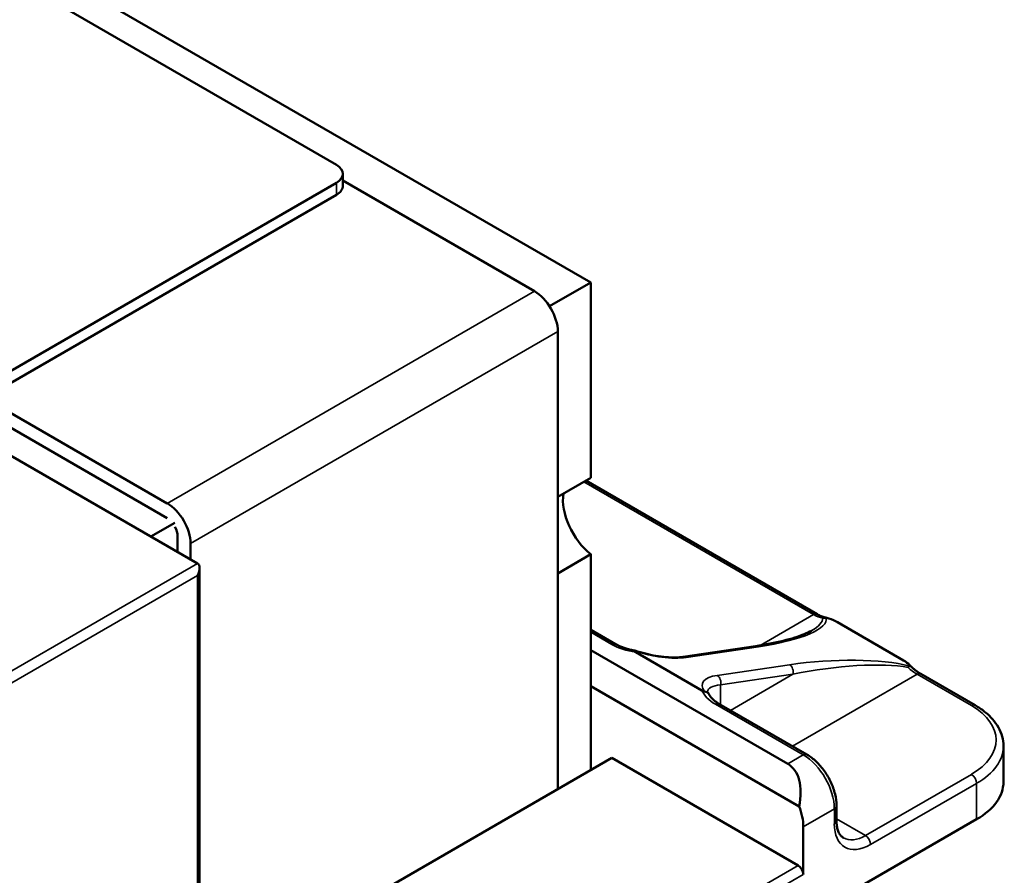
# Model space of a CAD drawing. Units: inches. Extents: x 0.5 to 21.5, y 0.2 to 16.7.
# Drawn here: x 12 to 13.1, y 13.8 to 14.8 of the extents above; entities that cross this region are included whole.
import ezdxf

# ---------------------------------------------------------------- set-up
doc = ezdxf.new("R2010")
doc.units = ezdxf.units.IN
doc.header["$MEASUREMENT"] = 0
doc.layers.add('Visible (ANSI)', color=7, linetype='Continuous', lineweight=50)
doc.layers.add('Visible Narrow (ANSI)', color=7, linetype='Continuous', lineweight=35)

msp = doc.modelspace()

# ---------------------------------------------------------------- linework, layer by layer
at = {"layer": 'Visible (ANSI)'}
for p, q in [((12.6123, 14.4694), (10.5867, 15.6389)), ((12.3225, 14.6034), (10.7669, 15.5015)), ((12.1641, 14.1496), (9.8631, 15.4781)), ((10.1215, 15.3774), (12.1297, 14.218)), ((12.1297, 14.201), (10.1215, 15.3604)), ((12.3298, 14.5932), (12.3298, 14.5796)), ((11.9513, 14.3686), (12.3225, 14.583)), ((12.3298, 14.5855), (12.548, 14.4595)), ((12.3225, 14.5693), (11.9513, 14.355)), ((12.5652, 14.4423), (12.6123, 14.4694)), ((12.6123, 14.2472), (12.6123, 14.4694)), ((12.5745, 14.4136), (12.5745, 13.8926)), ((12.5745, 14.2254), (12.6123, 14.2472)), ((12.8701, 14.0919), (12.6066, 14.244)), ((12.1112, 14.1802), (12.1385, 14.1959)), ((12.1414, 14.1627), (12.1414, 14.1806)), ((12.1562, 14.1721), (12.1562, 14.1542)), ((12.6123, 14.16), (12.5745, 14.1383)), ((12.6123, 13.9144), (12.6123, 14.16)), ((12.1666, 13.5951), (12.1666, 14.1442)), ((12.6403, 14.0578), (12.6123, 14.074)), ((12.9684, 14.0391), (12.8931, 14.0826)), ((12.7174, 14.0432), (12.7998, 14.0554)), ((12.8365, 13.9213), (12.6123, 14.0508)), ((12.7386, 14.005), (12.6633, 14.0486)), ((13.0498, 13.9881), (12.9879, 14.0238)), ((12.6123, 14.01), (12.8494, 13.873)), ((12.8583, 13.932), (12.7581, 13.9898)), ((13.0821, 13.9418), (13.0821, 13.9009)), ((12.6361, 13.9281), (12.1666, 13.657)), ((12.6361, 13.9281), (12.8483, 13.8057)), ((12.8919, 13.8567), (12.8919, 13.8737)), ((13.0515, 13.8584), (12.1205, 13.3209)), ((12.8541, 13.7955), (12.8541, 13.8499))]:
    msp.add_line(p, q, dxfattribs=at)
for centre, major_axis, start_param, end_param in [((12.3048, 14.5932), (0.025, 0), 5.497787, 7.068583), ((12.3048, 14.5796), (0.025, 0), 5.497787, 6.283185), ((12.548, 14.4289), (0.0188, -0.0325), 0.785398, 2.356194), ((12.6187, 14.1999), (0.0271, -0.0469), 3.756942, 5.327738), ((12.1297, 14.1874), (0.0188, -0.0325), 0.785398, 2.356194), ((12.1297, 14.1874), (-0.0083, 0.0144), 3.926991, 4.649725), ((12.1582, 14.1394), (0.0059, 0.0102), 4.712389, 6.283185), ((12.8011, 13.8601), (0.0354, 0.0612), 5.235988, 6.283185), ((12.9779, 13.9009), (0.1042, 0), 5.497787, 6.283185), ((12.8188, 13.8703), (0.025, -0.0433), 0.785398, 1.308997), ((12.8483, 13.7989), (0.00417, -0.00722), 0.785398, 2.356194)]:
    msp.add_ellipse(centre, major_axis=major_axis, ratio=0.57735, start_param=start_param, end_param=end_param, dxfattribs=at)
for points, knots in [([(12.8807, 14.0877), (12.8801, 14.0878), (12.8794, 14.088), (12.8781, 14.0883), (12.8774, 14.0885), (12.876, 14.089), (12.8753, 14.0893), (12.8739, 14.0899), (12.8731, 14.0903), (12.8716, 14.091), (12.8709, 14.0914), (12.8701, 14.0919)], [2.8141918, 2.8141918, 2.8141918, 2.8141918, 2.879672, 2.879672, 2.9451522, 2.9451522, 3.0106323, 3.0106323, 3.0761125, 3.0761125, 3.1415927, 3.1415927, 3.1415927, 3.1415927]), ([(12.8763, 14.0873), (12.8763, 14.0873), (12.8763, 14.0873), (12.8769, 14.0875), (12.8775, 14.0877), (12.8787, 14.0878), (12.8793, 14.0879), (12.8799, 14.0878)], [-0.01227913, -0.01227913, -0.01227913, -0.01227913, -0.01222021, -0.01222021, -0.00603373, -0.00603373, 0, 0, 0, 0]), ([(12.8799, 14.0878), (12.8802, 14.0878), (12.8805, 14.0877), (12.8815, 14.0876), (12.8824, 14.0873), (12.8867, 14.0859), (12.8904, 14.0841), (12.8931, 14.0826)], [0.12341361, 0.12341361, 0.12341361, 0.12341361, 0.12607016, 0.12607016, 0.1332276, 0.1332276, 0.16800382, 0.16800382, 0.16800382, 0.16800382]), ([(12.8633, 14.073), (12.8611, 14.0717), (12.8584, 14.0704), (12.852, 14.0678), (12.8484, 14.0665), (12.8404, 14.0639), (12.836, 14.0627), (12.8266, 14.0604), (12.8216, 14.0593), (12.8111, 14.0572), (12.8055, 14.0563), (12.7998, 14.0554)], [0.7853982, 0.7853982, 0.7853982, 0.7853982, 0.9424778, 0.9424778, 1.0995574, 1.0995574, 1.2566371, 1.2566371, 1.4137167, 1.4137167, 1.5707963, 1.5707963, 1.5707963, 1.5707963]), ([(12.6623, 14.0503), (12.6606, 14.0506), (12.659, 14.051), (12.6557, 14.0517), (12.6541, 14.0521), (12.651, 14.0531), (12.6495, 14.0536), (12.6467, 14.0547), (12.6453, 14.0553), (12.6427, 14.0565), (12.6415, 14.0572), (12.6403, 14.0578)], [4.2126931, 4.2126931, 4.2126931, 4.2126931, 4.3126323, 4.3126323, 4.4125714, 4.4125714, 4.5125106, 4.5125106, 4.6124498, 4.6124498, 4.712389, 4.712389, 4.712389, 4.712389]), ([(12.6633, 14.0486), (12.6627, 14.0489), (12.662, 14.0493), (12.6617, 14.0498), (12.6617, 14.0499), (12.6617, 14.05), (12.6617, 14.05), (12.6617, 14.05)], [0.11671323, 0.11671323, 0.11671323, 0.11671323, 0.12445598, 0.12445598, 0.12646338, 0.12646338, 0.1271648, 0.1271648, 0.1271648, 0.1271648]), ([(12.6624, 14.0503), (12.6662, 14.0491), (12.6702, 14.0479), (12.6783, 14.0459), (12.6823, 14.0451), (12.6903, 14.0437), (12.6942, 14.0433), (12.7017, 14.0426), (12.7053, 14.0425), (12.7118, 14.0426), (12.7148, 14.0428), (12.7174, 14.0432)], [0.478701, 0.478701, 0.478701, 0.478701, 0.69712, 0.69712, 0.915539, 0.915539, 1.133958, 1.133958, 1.352377, 1.352377, 1.570796, 1.570796, 1.570796, 1.570796]), ([(12.9684, 14.0391), (12.9711, 14.0375), (12.9738, 14.0356), (12.9751, 14.0338), (12.9753, 14.0334), (12.9752, 14.033), (12.9752, 14.0329), (12.9751, 14.0329)], [0.05918425, 0.05918425, 0.05918425, 0.05918425, 0.09396046, 0.09396046, 0.1011179, 0.1011179, 0.10377446, 0.10377446, 0.10377446, 0.10377446]), ([(12.9735, 14.0311), (12.9735, 14.0311), (12.9735, 14.0311), (12.9738, 14.0315), (12.9741, 14.0319), (12.9746, 14.0325), (12.9749, 14.0327), (12.9751, 14.0329)], [-0.00005893, -0.00005893, -0.00005893, -0.00005893, 0, 0, 0.00618769, 0.00618769, 0.01222231, 0.01222231, 0.01222231, 0.01222231]), ([(12.9879, 14.0238), (12.9871, 14.0243), (12.9861, 14.0249), (12.9843, 14.0261), (12.9834, 14.0268), (12.9816, 14.0282), (12.9806, 14.0289), (12.9788, 14.0304), (12.9779, 14.0313), (12.9761, 14.033), (12.9752, 14.0339), (12.9743, 14.0348)], [3.1415927, 3.1415927, 3.1415927, 3.1415927, 3.2185976, 3.2185976, 3.2956025, 3.2956025, 3.3726074, 3.3726074, 3.4496123, 3.4496123, 3.5266172, 3.5266172, 3.5266172, 3.5266172]), ([(12.7417, 14.0038), (12.7416, 14.0038), (12.7415, 14.0039), (12.7413, 14.0039), (12.741, 14.004), (12.74, 14.0043), (12.7392, 14.0047), (12.7386, 14.005)], [0.2402082, 0.2402082, 0.2402082, 0.2402082, 0.24090961, 0.24090961, 0.24291701, 0.24291701, 0.25065976, 0.25065976, 0.25065976, 0.25065976]), ([(12.7467, 14.0006), (12.7466, 14.0008), (12.7465, 14.0009), (12.7459, 14.0019), (12.7452, 14.0025), (12.7436, 14.0034), (12.7427, 14.0037), (12.7417, 14.0038)], [-0.02225514, -0.02225514, -0.02225514, -0.02225514, -0.01983043, -0.01983043, -0.00989648, -0.00989648, 0, 0, 0, 0]), ([(12.7463, 14.0013), (12.7461, 14.0016), (12.7459, 14.0019), (12.7456, 14.0023), (12.7455, 14.0025), (12.7453, 14.0029), (12.7453, 14.003), (12.7452, 14.0032), (12.7452, 14.0033), (12.7452, 14.0033), (12.7452, 14.0033), (12.7452, 14.0033)], [0.4822595, 0.4822595, 0.4822595, 0.4822595, 0.5428872, 0.5428872, 0.603515, 0.603515, 0.6641427, 0.6641427, 0.7247704, 0.7247704, 0.7464907, 0.7464907, 0.7464907, 0.7464907]), ([(12.7467, 14.0006), (12.7471, 13.9999), (12.7475, 13.9991), (12.7486, 13.9977), (12.7492, 13.997), (12.7505, 13.9955), (12.7513, 13.9947), (12.753, 13.9933), (12.7539, 13.9926), (12.7559, 13.9911), (12.757, 13.9905), (12.7581, 13.9898)], [1.0765409, 1.0765409, 1.0765409, 1.0765409, 1.175392, 1.175392, 1.2742431, 1.2742431, 1.3730942, 1.3730942, 1.4719452, 1.4719452, 1.5707963, 1.5707963, 1.5707963, 1.5707963]), ([(13.0821, 13.9418), (13.0821, 13.9454), (13.0816, 13.9491), (13.0796, 13.9562), (13.0782, 13.9596), (13.0744, 13.9662), (13.0722, 13.9694), (13.0669, 13.9754), (13.0639, 13.9782), (13.0573, 13.9834), (13.0537, 13.9859), (13.0498, 13.9881)], [3.9269908, 3.9269908, 3.9269908, 3.9269908, 4.0840704, 4.0840704, 4.2411501, 4.2411501, 4.3982297, 4.3982297, 4.5553093, 4.5553093, 4.712389, 4.712389, 4.712389, 4.712389]), ([(12.8919, 13.8737), (12.8919, 13.878), (12.8914, 13.8825), (12.8892, 13.8915), (12.8876, 13.8961), (12.8835, 13.9048), (12.8811, 13.9091), (12.8755, 13.917), (12.8724, 13.9207), (12.8656, 13.9271), (12.8621, 13.9298), (12.8583, 13.932)], [4.712389, 4.712389, 4.712389, 4.712389, 5.026548, 5.026548, 5.340708, 5.340708, 5.654867, 5.654867, 5.969026, 5.969026, 6.283185, 6.283185, 6.283185, 6.283185]), ([(12.8919, 13.8567), (12.8919, 13.8546), (12.8921, 13.8526), (12.8926, 13.8489), (12.893, 13.8473), (12.894, 13.8443), (12.8946, 13.843), (12.8959, 13.8408), (12.8967, 13.8399), (12.8982, 13.8383), (12.899, 13.8377), (12.8999, 13.8372)], [1.5707963, 1.5707963, 1.5707963, 1.5707963, 1.727876, 1.727876, 1.8849556, 1.8849556, 2.0420352, 2.0420352, 2.1991149, 2.1991149, 2.3561945, 2.3561945, 2.3561945, 2.3561945])]:
    msp.add_open_spline(points, degree=3, knots=knots, dxfattribs=at)
msp.add_open_spline([(12.6617, 14.05), (12.662, 14.0503), (12.6622, 14.0504), (12.6624, 14.0503)], degree=3, dxfattribs=at)
at = {"layer": 'Visible Narrow (ANSI)'}
for p, q in [((12.3225, 14.583), (12.3225, 14.5693)), ((12.1297, 14.218), (12.548, 14.4595)), ((12.1562, 14.1721), (12.5745, 14.4136)), ((12.6042, 14.2426), (12.8659, 14.0914)), ((12.1641, 14.1496), (11.8112, 13.9458)), ((11.8171, 13.9356), (12.1641, 14.136)), ((12.1641, 14.136), (12.1641, 13.5917)), ((12.8659, 14.0914), (12.8049, 14.0562)), ((12.6123, 14.0712), (12.6361, 14.0574)), ((12.7207, 14.0425), (12.8031, 14.0548)), ((12.8385, 14.0343), (12.756, 14.0221)), ((12.7599, 14.0112), (12.8423, 14.0234)), ((12.8423, 14.0234), (12.7711, 13.9823)), ((12.8419, 13.9415), (12.9838, 14.0234)), ((12.9838, 14.0234), (13.0457, 13.9877)), ((12.7599, 13.9888), (12.7599, 14.0112)), ((12.754, 13.9894), (12.8541, 13.9315)), ((12.8541, 13.9315), (12.8365, 13.9213)), ((13.0457, 13.9094), (12.9249, 13.8397)), ((12.9307, 13.8295), (13.0515, 13.8992)), ((13.0515, 13.8584), (13.0515, 13.8992)), ((12.8541, 13.8499), (12.8895, 13.8703)), ((12.8895, 13.8703), (12.8895, 13.8533)), ((12.9249, 13.8397), (12.8919, 13.8587)), ((12.8483, 13.8057), (12.3179, 13.4995)), ((12.3179, 13.4859), (12.8541, 13.7955))]:
    msp.add_line(p, q, dxfattribs=at)
for centre, major_axis, ratio, start_param, end_param in [((12.7619, 14.0786), (0.1183, 0.0075), 0.236044, 5.05336, 6.345897), ((12.7598, 14.071), (0.1164, 0.0168), 0.223195, 5.774129, 6.263286), ((12.8659, 14.0846), (0.00417, 0.00722), 0.57735, 0, 0.785398), ((12.8659, 14.1323), (0.025, -0.0433), 0.57735, 5.497787, 5.794028), ((12.6361, 14.0506), (0.00417, 0.00722), 0.57735, 0, 0.785398), ((12.6774, 14.0812), (0.0583, 0), 0.57735, 3.926991, 4.46809), ((12.8011, 14.0472), (-0.00122, 0.00824), 0.742358, 5.751023, 6.283185), ((12.6794, 14.0664), (0.0581, -0.0143), 0.344551, 4.488497, 5.582109), ((12.7186, 14.035), (-0.00122, 0.00824), 0.742358, 5.751023, 6.283185), ((12.8797, 14.0105), (0.1183, 0.0075), 0.236044, 0.619231, 1.911767), ((12.8364, 14.0268), (-0.00122, 0.00824), 0.742358, 4.180227, 5.751023), ((12.8777, 14.003), (0.1164, 0.0168), 0.223195, 0.572582, 1.847138), ((12.9838, 14.0642), (0.025, -0.0433), 0.57735, 5.201546, 5.497787), ((12.7973, 13.9983), (0.0581, -0.0143), 0.344551, 2.440516, 3.534129), ((12.754, 14.0146), (-0.00122, 0.00824), 0.742358, 4.180227, 5.751023), ((12.9838, 14.0166), (0.00417, 0.00722), 0.57735, 0, 0.785398), ((12.7952, 13.9908), (-0.0498, 0.0139), 0.305623, 5.582617, 6.366368), ((12.7952, 14.0132), (-0.0583, 0), 0.57735, 0.244299, 0.785398), ((12.754, 13.9826), (0.00417, 0.00722), 0.57735, 0, 0.785398), ((13.0457, 13.9809), (0.00417, 0.00722), 0.57735, 0, 0.785398), ((12.9779, 13.9486), (0.0958, 0), 0.57735, 5.497787, 7.068583), ((12.9779, 13.9418), (0.1042, 0), 0.57735, 5.497787, 6.283185), ((12.8541, 13.9247), (0.00417, 0.00722), 0.57735, 0, 0.785398), ((12.8541, 13.8907), (0.025, -0.0433), 0.57735, 0.785398, 2.356194), ((13.0457, 13.9026), (0.00417, -0.00722), 0.57735, 0.785398, 2.356194), ((12.8836, 13.8737), (0.00833, 0), 0.57735, 5.497787, 6.283185), ((12.8836, 13.8567), (0.00833, 0), 0.57735, 5.497787, 6.283185), ((12.9307, 13.8771), (-0.0292, -0.0505), 0.57735, 5.497787, 7.068583), ((12.9249, 13.8805), (-0.025, -0.0433), 0.57735, 0, 0.785398), ((12.9249, 13.8329), (0.00417, -0.00722), 0.57735, 0.785398, 2.356194)]:
    msp.add_ellipse(centre, major_axis=major_axis, ratio=ratio, start_param=start_param, end_param=end_param, dxfattribs=at)

doc.saveas('drawing.dxf')
